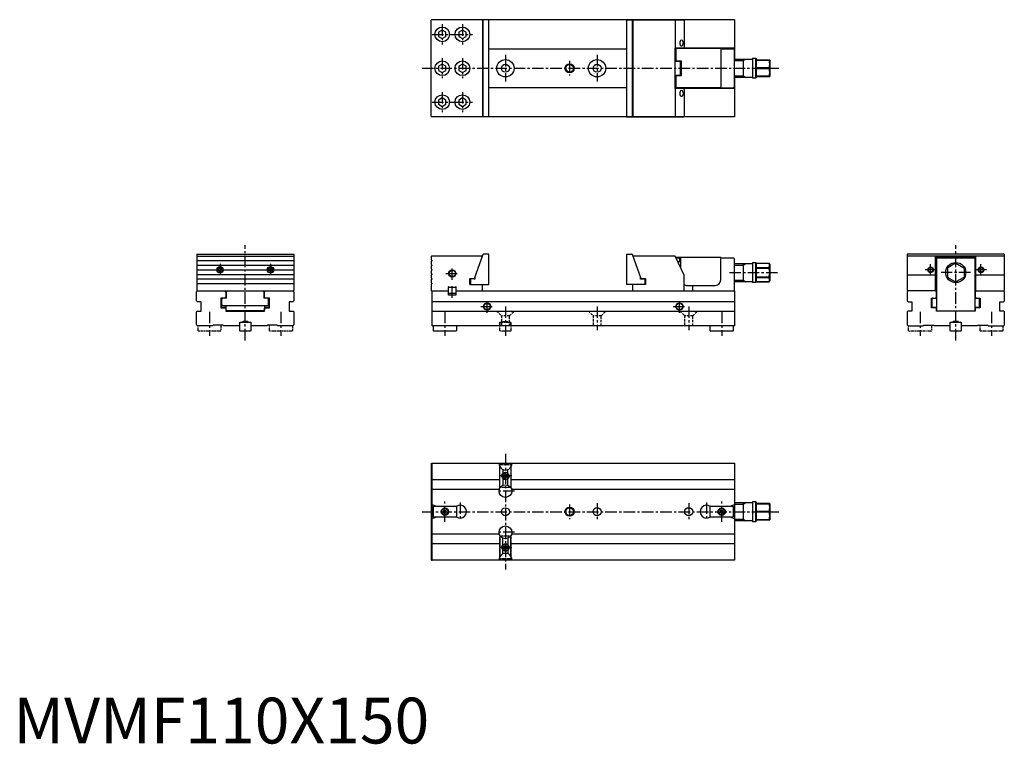
# Model space of a CAD drawing. Extents: x 7 to 1081, y -1 to 790.
import ezdxf

# ---------------------------------------------------------------- set-up
doc = ezdxf.new("R2010")
doc.units = 0
doc.header["$LTSCALE"] = 10
doc.header["$MEASUREMENT"] = 0
for name, pattern in [('CENTER', [2, 1.25, -0.25, 0.25, -0.25]), ('HIDDEN', [0.375, 0.25, -0.125]), ('PHANTOM2', [1.25, 0.625, -0.125, 0.125, -0.125, 0.125, -0.125])]:
    doc.linetypes.add(name, pattern=pattern)
doc.layers.get('0').update_dxf_attribs({"linetype": 'CONTINUOUS'})
for name, color, linetype in [('1', 1, 'CENTER'), ('2', 2, 'HIDDEN'), ('3', 3, 'CONTINUOUS'), ('5', 3, 'PHANTOM2')]:
    doc.layers.add(name, color=color, linetype=linetype)
doc.styles.add('Standard1', font='arial.ttf')

msp = doc.modelspace()

# ---------------------------------------------------------------- linework, layer by layer
for p, q in [((456, 789.4), (456.5, 789.9)), ((456, 684.6), (456, 789.4)), ((519, 789.9), (456.5, 789.9)), ((787, 790), (457, 790)), ((457, 790), (457, 789.9)), ((511.8, 789.4), (511.3, 789.9)), ((511.8, 789.4), (511.8, 684.6)), ((512.7, 789.4), (511.8, 789.4)), ((513.3, 789.9), (512.7, 789.4)), ((512.7, 684.6), (512.7, 789.4)), ((519, 684.1), (519, 789.9)), ((669, 789.9), (669, 684.1)), ((669, 789.9), (731.5, 789.9)), ((675.3, 789.4), (674.7, 789.9)), ((675.3, 789.4), (675.3, 684.6)), ((675.3, 789.4), (676, 789.4)), ((676, 789.4), (676.7, 789.9)), ((676, 789.4), (676, 684.6)), ((721.9, 789.9), (722.2, 789.4)), ((722.2, 789.4), (722.2, 759)), ((732, 789.4), (731.5, 789.9)), ((732, 789.4), (732, 759.5)), ((787, 790), (787, 747)), ((468, 778.6), (464, 776.3)), ((464, 776.3), (464, 771.7)), ((472, 776.3), (468, 778.6)), ((472, 771.7), (472, 776.3)), ((490, 778.6), (486, 776.3)), ((486, 776.3), (486, 771.7)), ((494, 776.3), (490, 778.6)), ((494, 771.7), (494, 776.3)), ((464, 771.7), (468, 769.4)), ((468, 769.4), (472, 771.7)), ((486, 771.7), (490, 769.4)), ((490, 769.4), (494, 771.7)), ((669, 758), (519, 758)), ((722, 759), (722, 715)), ((787, 759), (722, 759)), ((723, 758.7), (722, 758.7)), ((723, 758.7), (723, 744.5)), ((772, 758.5), (723, 758.5)), ((731.5, 759), (732, 759.5)), ((772, 759), (772, 715)), ((772, 758.2), (786, 758.2)), ((786.5, 757.6), (786, 758.2)), ((786.5, 757.6), (786.5, 716.4)), ((468, 741.6), (464, 739.3)), ((472, 739.3), (468, 741.6)), ((490, 741.6), (486, 739.3)), ((494, 739.3), (490, 741.6)), ((729, 744.7), (723, 744.7)), ((728, 744.5), (723, 744.5)), ((728, 729.5), (728, 744.5)), ((729, 729.2), (729, 744.7)), ((786.5, 747), (806.1, 747)), ((796.4, 747), (796.4, 727)), ((806.5, 748), (810, 748)), ((806.5, 748), (806.5, 726)), ((810, 748), (810.5, 747.5)), ((810, 748), (810, 726)), ((810.5, 747.5), (810.5, 726.5)), ((825.5, 746), (810.5, 746)), ((810.5, 745.7), (824.7, 745.7)), ((824.7, 746), (824.7, 745.7)), ((825.5, 746), (825.5, 728)), ((464, 739.3), (464, 734.7)), ((464, 734.7), (468, 732.4)), ((468, 732.4), (472, 734.7)), ((472, 734.7), (472, 739.3)), ((486, 739.3), (486, 734.7)), ((486, 734.7), (490, 732.4)), ((490, 732.4), (494, 734.7)), ((494, 734.7), (494, 739.3)), ((824.7, 737.3), (810.5, 737.3)), ((810.5, 736.7), (824.7, 736.7)), ((824.7, 737.3), (824.7, 736.7)), ((723, 729.5), (723, 715.3)), ((723, 729.5), (728, 729.5)), ((723, 729.2), (729, 729.2)), ((806.1, 727), (786.5, 727)), ((787, 727), (787, 684)), ((810, 726), (806.5, 726)), ((810.5, 726.5), (810, 726)), ((824.7, 728.3), (810.5, 728.3)), ((810.5, 728), (825.5, 728)), ((824.7, 728.3), (824.7, 728)), ((519, 716), (669, 716)), ((723, 715.3), (722, 715.3)), ((787, 715), (722, 715)), ((722.2, 715), (722.2, 684.6)), ((772, 715.5), (723, 715.5)), ((731.5, 715), (732, 714.5)), ((732, 714.5), (732, 684.6)), ((772, 715.8), (786, 715.8)), ((786.5, 716.4), (786, 715.8)), ((468, 704.6), (464, 702.3)), ((464, 702.3), (464, 697.7)), ((472, 702.3), (468, 704.6)), ((472, 697.7), (472, 702.3)), ((490, 704.6), (486, 702.3)), ((486, 702.3), (486, 697.7)), ((494, 702.3), (490, 704.6)), ((494, 697.7), (494, 702.3)), ((464, 697.7), (468, 695.4)), ((468, 695.4), (472, 697.7)), ((486, 697.7), (490, 695.4)), ((490, 695.4), (494, 697.7)), ((456, 684.6), (456.5, 684.1)), ((519, 684.1), (456.5, 684.1)), ((457, 684), (457, 684.1)), ((787, 684), (457, 684)), ((511.8, 684.6), (511.3, 684.1)), ((512.7, 684.6), (511.8, 684.6)), ((513.3, 684.1), (512.7, 684.6)), ((669, 684.1), (731.5, 684.1)), ((675.3, 684.6), (674.7, 684.1)), ((675.3, 684.6), (676, 684.6)), ((676, 684.6), (676.7, 684.1)), ((721.9, 684.1), (722.2, 684.6)), ((732, 684.6), (731.5, 684.1)), ((200.1, 534), (200.1, 494.5)), ((200.1, 534), (305.9, 534)), ((200.1, 532), (305.9, 532)), ((200.1, 527), (305.9, 527)), ((305.9, 534), (305.9, 494.5)), ((456.5, 532), (456, 531.5)), ((456, 531.5), (456, 528.1)), ((456, 528.1), (456.5, 527.6)), ((511.6, 532), (456.5, 532)), ((456.5, 527.6), (456.9, 527.1)), ((456.9, 526.9), (456.5, 526.4)), ((503.1, 507.5), (512.7, 534)), ((511.8, 531.5), (511.6, 532)), ((513.3, 534), (512.7, 534)), ((519, 534), (513.3, 534)), ((519, 501), (519, 534)), ((669, 534), (669, 501)), ((669, 534), (674.7, 534)), ((675.3, 534), (674.7, 534)), ((675.3, 534), (684.9, 507.5)), ((722.2, 532), (676, 532)), ((732, 511), (722.2, 532)), ((728, 530.5), (722.9, 530.5)), ((724, 530), (723.1, 530)), ((725.5, 530), (728, 530)), ((727, 530), (727.3, 529.8)), ((728, 530.5), (728, 519.6)), ((772, 530.5), (728, 530.5)), ((772, 506), (772, 530.5)), ((772, 530), (786, 530)), ((786.5, 529.5), (786, 530)), ((786.5, 529.5), (786.5, 494)), ((975.6, 534), (975.6, 494.5)), ((1081.4, 534), (975.6, 534)), ((975.6, 531.5), (976.1, 532)), ((1080.9, 532), (976.1, 532)), ((1006.5, 494), (1006.5, 532)), ((1006.5, 531), (1050.5, 531)), ((1050.5, 530.5), (1006.5, 530.5)), ((1007, 530.5), (1007, 500)), ((1007.6, 529.5), (1008.1, 530)), ((1007.6, 529.5), (1007.6, 472.5)), ((1008.1, 530), (1048.9, 530)), ((1026.3, 531), (1026.8, 530.5)), ((1030.2, 530.5), (1030.7, 531)), ((1049.4, 529.5), (1048.9, 530)), ((1049.4, 529.5), (1049.4, 472.5)), ((1050, 530.5), (1050, 530)), ((1050, 530.5), (1050, 500)), ((1050.5, 494), (1050.5, 532)), ((1080.9, 532), (1081.4, 531.5)), ((1081.4, 534), (1081.4, 494.5)), ((200.1, 522), (305.9, 522)), ((200.1, 517), (222, 517)), ((224, 517.9), (225.5, 518.7)), ((224, 516.1), (224, 517.9)), ((225.5, 515.3), (224, 516.1)), ((225.5, 518.7), (227, 517.9)), ((227, 516.1), (225.5, 515.3)), ((227, 517.9), (227, 516.1)), ((229, 517), (277, 517)), ((279, 517.9), (280.5, 518.7)), ((279, 516.1), (279, 517.9)), ((280.5, 515.3), (279, 516.1)), ((280.5, 518.7), (282, 517.9)), ((282, 516.1), (280.5, 515.3)), ((282, 517.9), (282, 516.1)), ((284, 517), (305.9, 517)), ((456.5, 526.4), (456, 525.9)), ((456, 525.9), (456, 523.1)), ((456, 523.1), (456.5, 522.6)), ((456.5, 521.4), (456, 520.9)), ((456, 520.9), (456, 518.1)), ((456, 518.1), (456.5, 517.6)), ((456.5, 516.4), (456, 515.9)), ((456, 515.9), (456, 513.1)), ((456.5, 522.6), (456.9, 522.1)), ((456.9, 521.9), (456.5, 521.4)), ((456.5, 517.6), (456.9, 517.1)), ((456.9, 516.9), (456.5, 516.4)), ((507.6, 520), (507.6, 520)), ((680.4, 520), (680.4, 520)), ((786.5, 524), (806.1, 524)), ((796.4, 524), (796.4, 504)), ((806.5, 525), (810, 525)), ((806.5, 525), (806.5, 503)), ((810, 525), (810.5, 524.5)), ((810, 525), (810, 503)), ((810.5, 524.5), (810.5, 503.5)), ((810.5, 524.2), (824.7, 524.2)), ((810.5, 524.2), (824.7, 524.2)), ((824.7, 519.3), (810.5, 519.3)), ((810.5, 518.9), (824.7, 518.9)), ((824.7, 524.2), (824.7, 524.2)), ((824.7, 519.3), (824.7, 518.9)), ((825.5, 523), (825.5, 505)), ((1019.5, 518.9), (1019.5, 509.1)), ((1028.2, 524.2), (1019.7, 519.3)), ((1028.7, 524.2), (1037.2, 519.3)), ((1037.5, 518.9), (1037.5, 509.1)), ((200.1, 512), (305.9, 512)), ((200.1, 507), (305.9, 507)), ((456, 513.1), (456.5, 512.6)), ((456.5, 511.4), (456, 510.9)), ((456, 510.9), (456, 508.1)), ((456, 508.1), (456.5, 507.6)), ((456.5, 506.4), (456, 505.9)), ((456, 505.9), (456, 503.1)), ((456.5, 512.6), (456.9, 512.1)), ((456.9, 511.9), (456.5, 511.4)), ((456.5, 507.6), (456.9, 507.1)), ((456.9, 506.9), (456.5, 506.4)), ((498, 501), (498, 507.5)), ((498, 507.5), (503.1, 507.5)), ((499.5, 507.3), (499, 506.8)), ((499, 506.8), (499, 501.5)), ((503, 507.3), (499.5, 507.3)), ((503, 506.8), (503, 507.3)), ((503.5, 506.8), (503, 506.8)), ((503.5, 508.6), (503.5, 507.1)), ((503.5, 507.1), (503.5, 506.8)), ((505.4, 514), (505.5, 514)), ((682.5, 514), (682.6, 514)), ((684.5, 506.8), (684.5, 508.6)), ((685, 506.8), (684.5, 506.8)), ((684.9, 507.5), (690, 507.5)), ((685, 507.3), (685, 506.8)), ((685, 507.3), (688.5, 507.3)), ((689, 506.8), (688.5, 507.3)), ((689, 506.8), (689, 501.5)), ((690, 507.5), (690, 501)), ((732, 494), (732, 511)), ((824.7, 509.1), (810.5, 509.1)), ((810.5, 508.7), (824.7, 508.7)), ((824.7, 509.1), (824.7, 508.7)), ((976.1, 511), (975.6, 510.9)), ((1006, 511), (976.1, 511)), ((1006.5, 510.9), (1006, 511)), ((1019.7, 508.7), (1028.2, 503.8)), ((1037.2, 508.7), (1028.7, 503.8)), ((1050.5, 510.9), (1051, 511)), ((1080.9, 511), (1051, 511)), ((1080.9, 511), (1081.4, 510.9)), ((200.1, 502), (305.9, 502)), ((200.1, 494.5), (200.6, 494)), ((305.9, 494.5), (305.4, 494)), ((456, 503.1), (456.5, 502.6)), ((456.5, 501.4), (456, 500.9)), ((456, 500.9), (456, 494.5)), ((456, 494.5), (456.5, 494)), ((456.5, 502.6), (456.9, 502.1)), ((456.9, 501.9), (456.5, 501.4)), ((475.5, 498), (475, 497.5)), ((475, 489.5), (475, 497.6)), ((475.4, 498), (482.6, 498)), ((482.5, 498), (483, 497.5)), ((483, 497.6), (483, 489.5)), ((498, 501), (519, 501)), ((499, 501.5), (499.5, 501)), ((512, 500.5), (511.5, 501)), ((511.5, 494), (512, 494.5)), ((512, 494.5), (512, 500.5)), ((690, 501), (669, 501)), ((676, 494.5), (676, 501)), ((676, 494.5), (676.5, 494)), ((689, 501.5), (688.5, 501)), ((734, 500), (766, 500)), ((741.5, 494), (741.5, 500)), ((806.1, 504), (786.5, 504)), ((810, 503), (806.5, 503)), ((810.5, 503.5), (810, 503)), ((824.7, 503.8), (810.5, 503.8)), ((824.7, 503.7), (810.5, 503.7)), ((824.7, 503.7), (824.7, 503.8)), ((975.6, 494.5), (976.1, 494)), ((1006.5, 500), (1007, 500)), ((1050, 500), (1050.5, 500)), ((1081.4, 494.5), (1080.9, 494)), ((201, 494), (200, 493)), ((200, 483), (200, 493)), ((200.6, 494), (305.4, 494)), ((232.5, 486), (226.5, 486)), ((226.5, 486), (226.5, 475.5)), ((227.5, 486), (227, 485.5)), ((227, 485.5), (227, 476.8)), ((228.5, 486), (227.5, 484.9)), ((227.5, 479), (227.5, 484.9)), ((232, 493), (231, 494)), ((231, 486), (232, 487)), ((231.1, 493.9), (231.1, 494)), ((232, 493), (232, 487)), ((233, 493.4), (232.5, 492.9)), ((232.5, 486), (232.5, 492.9)), ((233.5, 494), (233, 493.4)), ((233.5, 494), (272.5, 494)), ((272.5, 494), (273, 493.4)), ((273.5, 492.9), (273, 493.4)), ((273.5, 492.9), (273.5, 486)), ((279.5, 486), (273.5, 486)), ((275, 494), (274, 493)), ((274, 487), (274, 493)), ((274, 487), (275, 486)), ((277.5, 486), (278.5, 484.9)), ((279, 485.5), (278.5, 486)), ((278.5, 479), (278.5, 484.9)), ((279, 476.8), (279, 485.5)), ((279.5, 475.5), (279.5, 486)), ((306, 493), (305, 494)), ((306, 493), (306, 483)), ((456.5, 494), (475, 494)), ((457, 456), (457, 494)), ((475, 491.5), (475.5, 491)), ((483, 489.5), (475, 489.5)), ((482.5, 491), (475.5, 491)), ((483, 491.5), (482.5, 491)), ((483, 494), (787, 494)), ((787, 494), (787, 456)), ((976.5, 494), (975.5, 493)), ((975.5, 493), (975.5, 483)), ((1007.6, 494), (976.1, 494)), ((1002, 486), (1006.5, 486)), ((1002, 475.5), (1002, 486)), ((1002.8, 485.9), (1002.5, 485.5)), ((1002.5, 485.5), (1002.5, 476.8)), ((1003, 486), (1002.8, 485.9)), ((1007.5, 493), (1006.5, 494)), ((1006.5, 486), (1007.5, 487)), ((1006.5, 486), (1007.6, 486)), ((1007.5, 487), (1007.5, 493)), ((1049.4, 494), (1080.9, 494)), ((1050.5, 486), (1049.4, 486)), ((1050.5, 494), (1049.5, 493)), ((1049.5, 493), (1049.5, 487)), ((1049.5, 487), (1050.5, 486)), ((1050.5, 486), (1055, 486)), ((1054.5, 485.5), (1054, 486)), ((1054.5, 476.8), (1054.5, 485.5)), ((1055, 486), (1055, 475.5)), ((1081.5, 493), (1080.5, 494)), ((1081.5, 483), (1081.5, 493)), ((200, 483), (201, 482)), ((205, 482), (201, 482)), ((205, 472), (205, 482)), ((226.5, 475.5), (231.3, 475.5)), ((227, 476.8), (227.5, 476.3)), ((228, 478.5), (227.5, 479)), ((227.5, 476.3), (232.1, 476.3)), ((228.5, 478), (228, 478.5)), ((228.5, 478), (277.5, 478)), ((231.8, 475), (231.3, 475.5)), ((231.8, 475), (231.8, 472)), ((232.1, 473), (232.1, 478)), ((232.1, 473), (232.6, 472.5)), ((273.9, 473), (273.4, 472.5)), ((273.9, 478), (273.9, 473)), ((273.9, 476.3), (278.5, 476.3)), ((274.7, 475.5), (274.2, 475)), ((274.2, 472), (274.2, 475)), ((274.7, 475.5), (279.5, 475.5)), ((277.5, 478), (278, 478.5)), ((278.5, 479), (278, 478.5)), ((278.5, 476.3), (279, 476.8)), ((305, 482), (301, 482)), ((301, 482), (301, 472)), ((305, 482), (306, 483)), ((787, 482), (457, 482)), ((975.5, 483), (976.5, 482)), ((976.5, 482), (980.5, 482)), ((980.5, 482), (980.5, 472)), ((1006.8, 475.5), (1002, 475.5)), ((1002.5, 476.8), (1003, 476.3)), ((1003, 476.3), (1007.6, 476.3)), ((1007.3, 475), (1006.8, 475.5)), ((1007.3, 472), (1007.3, 475)), ((1049.4, 476.3), (1054, 476.3)), ((1050.2, 475.5), (1049.7, 475)), ((1049.7, 475), (1049.7, 472)), ((1055, 475.5), (1050.2, 475.5)), ((1054, 476.3), (1054.5, 476.8)), ((1076.5, 482), (1080.5, 482)), ((1076.5, 472), (1076.5, 482)), ((1080.5, 482), (1081.5, 483)), ((201, 472), (200, 471)), ((200, 457), (200, 471)), ((201, 472), (205, 472)), ((231.8, 472), (274.2, 472)), ((232.6, 472.5), (273.4, 472.5)), ((301, 472), (305, 472)), ((306, 471), (305, 472)), ((306, 471), (306, 457)), ((457, 472), (787, 472)), ((976.5, 472), (975.5, 471)), ((975.5, 471), (975.5, 457)), ((980.5, 472), (976.5, 472)), ((1049.7, 472), (1007.3, 472)), ((1008.1, 472), (1007.6, 472.5)), ((1048.9, 472), (1049.4, 472.5)), ((1080.5, 472), (1076.5, 472)), ((1081.5, 471), (1080.5, 472)), ((1081.5, 457), (1081.5, 471)), ((200, 457), (201, 456)), ((217.5, 456), (201, 456)), ((218.2, 456.7), (217.5, 456)), ((228.8, 456.7), (218.2, 456.7)), ((229.5, 456), (228.8, 456.7)), ((247, 456), (229.5, 456)), ((247, 460), (259, 460)), ((247, 459.5), (247.5, 460)), ((247, 450.5), (247, 460)), ((255.7, 460.5), (250.3, 460.5)), ((250.3, 460), (250.3, 460.5)), ((251, 460.5), (251, 460)), ((255, 460), (255, 460.5)), ((255.7, 460.5), (255.7, 460)), ((258.5, 460), (259, 459.5)), ((259, 460), (259, 450.5)), ((276.5, 456), (259, 456)), ((277.2, 456.7), (276.5, 456)), ((287.8, 456.7), (277.2, 456.7)), ((288.5, 456), (287.8, 456.7)), ((305, 456), (288.5, 456)), ((305, 456), (306, 457)), ((787, 456), (457, 456)), ((458.5, 450.5), (458.5, 456)), ((483.5, 456), (483.5, 450.5)), ((531, 460), (534.3, 460)), ((531, 460), (531, 456)), ((534.3, 460.5), (539.7, 460.5)), ((534.3, 460.5), (534.3, 460)), ((539.7, 460), (539.7, 460.5)), ((539.7, 460), (543, 460)), ((543, 456), (543, 460)), ((760.5, 450.5), (760.5, 456)), ((785.5, 456), (785.5, 450.5)), ((975.5, 457), (976.5, 456)), ((976.5, 456), (993, 456)), ((993.7, 456.7), (993, 456)), ((993.7, 456.7), (1004.3, 456.7)), ((1004.3, 456.7), (1005, 456)), ((1022.5, 456), (1005, 456)), ((1022.5, 460), (1034.5, 460)), ((1022.5, 459.5), (1023, 460)), ((1022.5, 450.5), (1022.5, 460)), ((1031.2, 460.5), (1025.8, 460.5)), ((1025.8, 460), (1025.8, 460.5)), ((1026.5, 460.5), (1026.5, 460)), ((1030.5, 460), (1030.5, 460.5)), ((1031.2, 460.5), (1031.2, 460)), ((1034, 460), (1034.5, 459.5)), ((1034.5, 460), (1034.5, 450.5)), ((1052, 456), (1034.5, 456)), ((1052, 456), (1052.7, 456.7)), ((1052.7, 456.7), (1063.3, 456.7)), ((1064, 456), (1063.3, 456.7)), ((1064, 456), (1080.5, 456)), ((1080.5, 456), (1081.5, 457)), ((247.5, 450), (247, 450.5)), ((258.5, 450), (247.5, 450)), ((259, 450.5), (258.5, 450)), ((458.5, 450.5), (459, 450)), ((483, 450), (459, 450)), ((483.5, 450.5), (483, 450)), ((760.5, 450.5), (761, 450)), ((785, 450), (761, 450)), ((785.5, 450.5), (785, 450)), ((1023, 450), (1022.5, 450.5)), ((1034, 450), (1023, 450)), ((1034.5, 450.5), (1034, 450)), ((456, 305.4), (456.5, 305.9)), ((456, 305.4), (456, 200.6)), ((456.5, 305.9), (457, 305.9)), ((457, 200), (457, 306)), ((457, 306), (787, 306)), ((531, 279.1), (531, 301.9)), ((543, 301.9), (543, 279.1)), ((787, 306), (787, 200)), ((534.3, 299), (534.3, 282)), ((539.7, 282), (539.7, 299)), ((531, 287.8), (457, 287.8)), ((787, 287.8), (543, 287.8)), ((530.2, 277.2), (457, 277.2)), ((787, 277.2), (543.8, 277.2)), ((459, 259), (458.5, 258.5)), ((458.5, 247.5), (458.5, 258.5)), ((459, 259), (483.9, 259)), ((483.5, 258.5), (483, 259)), ((483.5, 258.5), (483.5, 247.5)), ((760.1, 259), (785, 259)), ((761, 259), (760.5, 258.5)), ((760.5, 247.5), (760.5, 258.5)), ((785.5, 258.5), (785, 259)), ((785.5, 258.5), (785.5, 247.5)), ((787, 263), (806.1, 263)), ((796.4, 263), (796.4, 243)), ((806.5, 264), (810, 264)), ((806.5, 264), (806.5, 242)), ((810, 264), (810.5, 263.5)), ((810, 264), (810, 242)), ((810.5, 263.5), (810.5, 242.5)), ((825.5, 262), (810.5, 262)), ((810.5, 261.7), (824.7, 261.7)), ((824.7, 262), (824.7, 261.7)), ((825.5, 262), (825.5, 244)), ((458.5, 247.5), (459, 247)), ((471, 254.7), (469.5, 253.9)), ((469.5, 253.9), (469.5, 252.1)), ((471, 251.3), (469.5, 252.1)), ((471, 254.7), (472.5, 253.9)), ((471, 251.3), (472.5, 252.1)), ((472.5, 252.1), (472.5, 253.9)), ((483, 247), (483.5, 247.5)), ((760.5, 247.5), (761, 247)), ((773, 254.7), (771.5, 253.9)), ((771.5, 253.9), (771.5, 252.1)), ((773, 251.3), (771.5, 252.1)), ((773, 254.7), (774.5, 253.9)), ((773, 251.3), (774.5, 252.1)), ((774.5, 252.1), (774.5, 253.9)), ((785, 247), (785.5, 247.5)), ((824.7, 253.3), (810.5, 253.3)), ((810.5, 252.7), (824.7, 252.7)), ((824.7, 253.3), (824.7, 252.7)), ((483.9, 247), (459, 247)), ((785, 247), (760.1, 247)), ((806.1, 243), (787, 243)), ((810, 242), (806.5, 242)), ((810.5, 242.5), (810, 242)), ((824.7, 244.3), (810.5, 244.3)), ((810.5, 244), (825.5, 244)), ((824.7, 244.3), (824.7, 244)), ((457, 228.8), (530.2, 228.8)), ((531, 226.9), (531, 204.1)), ((543, 204.1), (543, 226.9)), ((543.8, 228.8), (787, 228.8)), ((457, 218.2), (531, 218.2)), ((534.3, 207), (534.3, 224)), ((539.7, 224), (539.7, 207)), ((543, 218.2), (787, 218.2)), ((456, 200.6), (456.5, 200.1)), ((456.5, 200.1), (457, 200.1)), ((787, 200), (457, 200))]:
    msp.add_line(p, q)
at = {"flags": 128}
for points in [[(725.5, 530), (726.3, 529.8), (726.9, 529.4)], [(734, 500), (732.8, 500.1), (732, 500.3)]]:
    msp.add_lwpolyline(points, dxfattribs=at)
for centre, radius in [((468, 774), 8), ((490, 774), 8), ((468, 737), 8), ((490, 737), 8), ((537, 737), 9.5), ((637, 737), 9.5), ((537, 737), 4.37), ((607, 737), 4.19), ((637, 737), 4.37), ((468, 700), 8), ((490, 700), 8), ((225.5, 517), 3.5), ((225.5, 517), 3), ((280.5, 517), 3.5), ((280.5, 517), 3), ((479, 513), 3.4), ((1001, 517), 2.46), ((1028.5, 514), 11), ((1056, 517), 2.46), ((517, 477), 3.4), ((727, 477), 3.4), ((537, 292), 1.62), ((537, 275.5), 7), ((471, 253), 4), ((471, 253), 3.5), ((537, 253), 4.37), ((607, 253), 4.19), ((637, 253), 4.4), ((737, 253), 4.38), ((773, 253), 4), ((773, 253), 3.5), ((537, 230.5), 7), ((537, 214), 1.62)]:
    msp.add_circle(centre, radius)
for centre, radius, start, end in [((806.1, 747.4), 0.4, 270, 0), ((813.5, 741.5), 12, 339.215, 20.785), ((813.5, 732.5), 12, 339.215, 20.785), ((806.1, 726.6), 0.4, 0, 90), ((456.8, 527), 0.2, 315, 45), ((725.5, 528), 2.5, 90, 146.1583), ((725.5, 528), 2, 90, 155.2974), ((725.5, 528), 2, 254.7026, 45), ((725.5, 528), 2.5, 263.8417, 45), ((456.8, 522), 0.2, 315, 45), ((456.8, 517), 0.2, 315, 45), ((806.1, 524.4), 0.4, 270, 0), ((824.1, 523), 1.39, 0, 63.8693), ((809.6, 524.2), 15.8, 341.9504, 356.5136), ((809.6, 514), 15.8, 341.9504, 18.0496), ((1028.5, 514), 10.3, 148.5921, 151.4079), ((1028.5, 514), 10.3, 88.5921, 91.4079), ((1028.5, 514), 10.3, 28.5921, 31.4079), ((456.8, 512), 0.2, 315, 45), ((456.8, 507), 0.2, 315, 45), ((766, 506), 6, 270, 0), ((809.6, 503.8), 15.8, 3.4864, 18.0496), ((1028.5, 514), 10.2, 208.5921, 211.4079), ((1028.5, 514), 10.3, 328.5921, 331.4079), ((456.8, 502), 0.2, 315, 45), ((475, 498), 0.4, 0, 270), ((483, 498), 0.4, 270, 180), ((806.1, 503.6), 0.4, 0, 90), ((824.1, 505), 1.39, 296.1307, 0), ((1007.5, 497), 0.75, 82.3377, 277.6623), ((1028.5, 514), 10.2, 268.5921, 271.4079), ((1049.5, 497), 0.75, 262.3377, 97.6623), ((537, 305.5), 7, 175.904, 4.096), ((457.5, 253), 7, 58.9973, 94.0962), ((487.5, 253), 7, 233.7152, 126.2848), ((756.5, 253), 7, 53.7152, 306.2848), ((786.5, 253), 7, 85.9038, 121.0027), ((806.1, 263.4), 0.4, 270, 0), ((813.5, 257.5), 12, 339.215, 20.785), ((813.5, 248.5), 12, 339.215, 20.785), ((457.5, 253), 7, 265.9038, 301.0027), ((786.5, 253), 7, 238.9973, 274.0962), ((806.1, 242.6), 0.4, 0, 90), ((537, 200.5), 7, 355.904, 184.096)]:
    msp.add_arc(centre, radius, start, end)
for centre in [(729.2, 764.5), (729.2, 709.5)]:
    msp.add_ellipse(centre, major_axis=(0, 3.5), ratio=0.466308)
at = {"layer": '1'}
for p, q in [((468, 785), (468, 763)), ((490, 785), (490, 763)), ((457, 774), (479, 774)), ((479, 774), (501, 774)), ((468, 748), (468, 726)), ((490, 748), (490, 726)), ((537, 751.5), (537, 722.5)), ((607, 745), (607, 729)), ((637, 751.5), (637, 722.5)), ((446, 737), (835.5, 737)), ((468, 711), (468, 689)), ((490, 711), (490, 689)), ((457, 700), (479, 700)), ((479, 700), (501, 700)), ((253, 440), (253, 544)), ((1028.5, 440), (1028.5, 544)), ((219, 517), (232, 517)), ((225.5, 523.5), (225.5, 510.5)), ((274, 517), (287, 517)), ((280.5, 523.5), (280.5, 510.5)), ((479, 506), (479, 520)), ((1007, 517), (995, 517)), ((1001, 511), (1001, 523)), ((1062, 517), (1050, 517)), ((1056, 511), (1056, 523)), ((472, 513), (486, 513)), ((781.5, 514), (835.5, 514)), ((1044.5, 514), (1012.5, 514)), ((479, 486.5), (479, 501)), ((517, 470), (517, 484)), ((727, 470), (727, 484)), ((510, 477), (524, 477)), ((537, 477), (537, 445)), ((637, 477), (637, 451)), ((720, 477), (734, 477)), ((737, 477), (737, 451)), ((214, 471.2), (214, 445)), ((292, 471.2), (292, 445)), ((471, 471.2), (471, 445)), ((773, 471.2), (773, 445)), ((989.5, 471.2), (989.5, 445)), ((1067.5, 471.2), (1067.5, 445)), ((537, 316), (537, 190)), ((544, 292), (530, 292)), ((547, 275.5), (527, 275.5)), ((471, 242), (471, 264)), ((487.5, 263), (487.5, 243)), ((607, 261), (607, 245)), ((637, 262.4), (637, 243.6)), ((737, 262.4), (737, 243.6)), ((756.5, 263), (756.5, 243)), ((773, 242), (773, 264)), ((446, 253), (835.5, 253)), ((547, 230.5), (527, 230.5)), ((544, 214), (530, 214))]:
    msp.add_line(p, q, dxfattribs=at)
at = {"layer": '2'}
for p, q in [((527.5, 472), (532.6, 466.9)), ((541.4, 466.9), (532.6, 466.9)), ((532.6, 466.9), (532.6, 456)), ((541.4, 466.9), (546.5, 472)), ((541.4, 456), (541.4, 466.9)), ((627.5, 472), (632.6, 466.9)), ((641.4, 466.9), (632.6, 466.9)), ((632.6, 466.9), (632.6, 456)), ((641.4, 466.9), (646.5, 472)), ((641.4, 456), (641.4, 466.9)), ((727.5, 472), (732.6, 466.9)), ((741.4, 466.9), (732.6, 466.9)), ((732.6, 466.9), (732.6, 456)), ((741.4, 466.9), (746.5, 472)), ((741.4, 456), (741.4, 466.9))]:
    msp.add_line(p, q, dxfattribs=at)
at = {"layer": '3'}
for p, q in [((786.5, 745.3), (796.4, 745.3)), ((796.4, 745.3), (799.4, 747)), ((786.5, 728.7), (796.4, 728.7)), ((796.4, 728.7), (799.4, 727)), ((786.5, 522.2), (796.4, 522.2)), ((796.4, 522.2), (799.4, 524)), ((786.5, 505.7), (796.4, 505.7)), ((796.4, 505.7), (799.4, 504)), ((251.4, 460), (251.4, 460.5)), ((254.6, 460), (254.6, 460.5)), ((1026.8, 460), (1026.8, 460.5)), ((1030.1, 460), (1030.1, 460.5)), ((787, 261.2), (796.4, 261.2)), ((796.4, 261.2), (799.4, 263)), ((787, 244.7), (796.4, 244.7)), ((796.4, 244.7), (799.4, 243))]:
    msp.add_line(p, q, dxfattribs=at)
for centre, radius in [((607, 737), 5), ((479, 513), 4), ((1001, 517), 3), ((1056, 517), 3), ((517, 477), 4), ((727, 477), 4), ((537, 292), 2), ((607, 253), 5), ((537, 214), 2)]:
    msp.add_circle(centre, radius, dxfattribs=at)
at = {"layer": '5', "ltscale": 0.5}
for p, q in [((201.5, 450.5), (201.5, 456)), ((226.5, 456.7), (226.5, 450.5)), ((279.5, 450.5), (279.5, 456.7)), ((304.5, 456), (304.5, 450.5)), ((531, 459.5), (531.5, 460)), ((531, 450.5), (531, 459.5)), ((531.5, 460), (542.5, 460)), ((535, 460.5), (535, 460)), ((535.4, 460), (535.4, 460.5)), ((538.6, 460), (538.6, 460.5)), ((539, 460), (539, 460.5)), ((542.5, 460), (543, 459.5)), ((543, 459.5), (543, 450.5)), ((977, 450.5), (977, 456)), ((1002, 456.7), (1002, 450.5)), ((1055, 450.5), (1055, 456.7)), ((1080, 456), (1080, 450.5)), ((201.5, 450.5), (202, 450)), ((226, 450), (202, 450)), ((226.5, 450.5), (226, 450)), ((279.5, 450.5), (280, 450)), ((304, 450), (280, 450)), ((304.5, 450.5), (304, 450)), ((531.5, 450), (531, 450.5)), ((542.5, 450), (531.5, 450)), ((543, 450.5), (542.5, 450)), ((977, 450.5), (977.5, 450)), ((1001.5, 450), (977.5, 450)), ((1002, 450.5), (1001.5, 450)), ((1055, 450.5), (1055.5, 450)), ((1079.5, 450), (1055.5, 450)), ((1080, 450.5), (1079.5, 450)), ((531.5, 304.5), (531, 304)), ((531, 280), (531, 304)), ((531.5, 304.5), (542.5, 304.5)), ((543, 304), (542.5, 304.5)), ((543, 304), (543, 280)), ((531, 280), (531.5, 279.5)), ((542.5, 279.5), (531.5, 279.5)), ((542.5, 279.5), (543, 280)), ((531.5, 226.5), (531, 226)), ((531, 202), (531, 226)), ((531.5, 226.5), (542.5, 226.5)), ((543, 226), (542.5, 226.5)), ((543, 226), (543, 202)), ((531, 202), (531.5, 201.5)), ((542.5, 201.5), (531.5, 201.5)), ((542.5, 201.5), (543, 202))]:
    msp.add_line(p, q, dxfattribs=at)
at = {"layer": '5', "ltscale": 0.1}
for p, q in [((535.3, 292), (536.1, 293.5)), ((535.3, 292), (536.1, 290.5)), ((537.9, 293.5), (536.1, 293.5)), ((536.1, 290.5), (537.9, 290.5)), ((538.7, 292), (537.9, 293.5)), ((538.7, 292), (537.9, 290.5)), ((535.3, 214), (536.1, 215.5)), ((537.9, 215.5), (536.1, 215.5)), ((538.7, 214), (537.9, 215.5)), ((535.3, 214), (536.1, 212.5)), ((536.1, 212.5), (537.9, 212.5)), ((538.7, 214), (537.9, 212.5))]:
    msp.add_line(p, q, dxfattribs=at)
at = {"layer": '5', "ltscale": 0.5}
for centre, radius in [((537, 292), 4), ((537, 292), 3.5), ((537, 214), 4), ((537, 214), 3.5)]:
    msp.add_circle(centre, radius, dxfattribs=at)

# ---------------------------------------------------------------- texts
at = {"color": 3, "style": 'Standard1'}
msp.add_text('MVMF110X150', height=50, dxfattribs=at).set_placement((0, 0))

doc.saveas('drawing.dxf')
